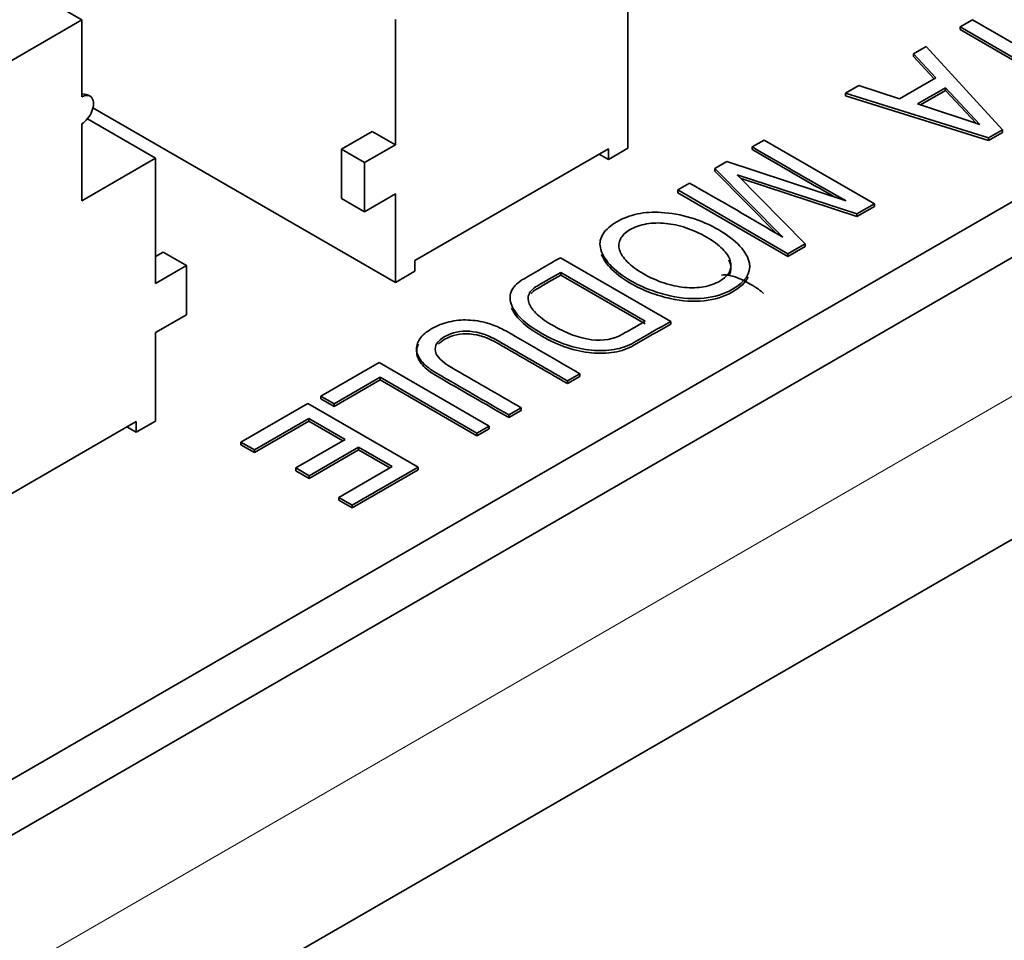
# Model space of a CAD drawing. Units: inches. Extents: x 0.2 to 21.8, y 0.7 to 16.3.
# Drawn here: x 5.3 to 5.6, y 5.1 to 5.3 of the extents above; entities that cross this region are included whole.
import ezdxf

# ---------------------------------------------------------------- set-up
doc = ezdxf.new("R2010")
doc.units = ezdxf.units.IN
doc.header["$MEASUREMENT"] = 0
doc.layers.add('Default', color=7, linetype='Continuous')
doc.layers.add('DV2_Default', color=7, linetype='Continuous')

# ---------------------------------------------------------------- blocks, each defined once
blk = doc.blocks.new('SE1')
at = {"layer": 'DV2_Default', "color": 7, "linetype": 'Continuous', "lineweight": 35}
for p, q in [((4.87025, 4.85202), (5.80717, 5.39295)), ((4.87025, 4.83937), (5.80717, 5.3803)), ((5.4697, 5.321), (5.4697, 5.26099)), ((5.33429, 5.2965), (5.34508, 5.29028)), ((5.34508, 5.29028), (5.31591, 5.27344)), ((5.34508, 5.29028), (5.34508, 5.27272)), ((5.41667, 5.29038), (5.41667, 5.2618)), ((5.54831, 5.29031), (5.54549, 5.28868)), ((5.5704, 5.27756), (5.54831, 5.29031)), ((5.54549, 5.28868), (5.54549, 5.28807)), ((5.54549, 5.28868), (5.56758, 5.27593)), ((5.54549, 5.28807), (5.56705, 5.27562)), ((5.53774, 5.2842), (5.53486, 5.28254)), ((5.55515, 5.2652), (5.53774, 5.2842)), ((4.95201, 4.82227), (5.74839, 5.28206)), ((5.53486, 5.28254), (5.53486, 5.28193)), ((5.53486, 5.28254), (5.53998, 5.27707)), ((5.53486, 5.28193), (5.53961, 5.27685)), ((5.53998, 5.27707), (5.53171, 5.27229)), ((5.52237, 5.27533), (5.51933, 5.27357)), ((5.53171, 5.27229), (5.52237, 5.27533)), ((5.53578, 5.27111), (5.5422, 5.27482)), ((5.53646, 5.27089), (5.5422, 5.27421)), ((5.5422, 5.27482), (5.5422, 5.27421)), ((5.5422, 5.27482), (5.55004, 5.26645)), ((5.5422, 5.27421), (5.54921, 5.26672)), ((5.51933, 5.27357), (5.51933, 5.27296)), ((5.51933, 5.27357), (5.55196, 5.26336)), ((5.51933, 5.27296), (5.55196, 5.26274)), ((5.34761, 5.27024), (5.41667, 5.23037)), ((5.55004, 5.26645), (5.53578, 5.27111)), ((5.36187, 5.25874), (5.34634, 5.2677)), ((5.34508, 5.2666), (5.34508, 5.24904)), ((5.4043, 5.26078), (5.41137, 5.26486)), ((5.41137, 5.26486), (5.41667, 5.2618)), ((5.55196, 5.26336), (5.55515, 5.2652)), ((5.55515, 5.2652), (5.55515, 5.26459)), ((5.5008, 5.26287), (5.49809, 5.26131)), ((5.52596, 5.24835), (5.5008, 5.26287)), ((5.55196, 5.26274), (5.55515, 5.26459)), ((5.55196, 5.26336), (5.55196, 5.26274)), ((5.4043, 5.26078), (5.4096, 5.25772)), ((5.4043, 5.24955), (5.4043, 5.26078)), ((5.4096, 5.25772), (5.41667, 5.2618)), ((5.46528, 5.26088), (5.42109, 5.23537)), ((5.46528, 5.25843), (5.4697, 5.26099)), ((5.46528, 5.25843), (5.46528, 5.26088)), ((5.49809, 5.26131), (5.49809, 5.2607)), ((5.34508, 5.24904), (5.36187, 5.25874)), ((5.36187, 5.25874), (5.36187, 5.23016)), ((5.46528, 5.25843), (5.46316, 5.25966)), ((5.4096, 5.25772), (5.4096, 5.24649)), ((5.49229, 5.25796), (5.48957, 5.25639)), ((5.48957, 5.25639), (5.48957, 5.25578)), ((5.48957, 5.25639), (5.50506, 5.24068)), ((5.51948, 5.24904), (5.49229, 5.25796)), ((5.48957, 5.25578), (5.50362, 5.24152)), ((5.51017, 5.23923), (5.49466, 5.25497)), ((5.49466, 5.25497), (5.52198, 5.24605)), ((5.49555, 5.25407), (5.52198, 5.24544)), ((5.48377, 5.25305), (5.48106, 5.25148)), ((5.48106, 5.25148), (5.48106, 5.25087)), ((5.48106, 5.25148), (5.50623, 5.23695)), ((5.4096, 5.24649), (5.4043, 5.24955)), ((5.4096, 5.24649), (5.41667, 5.25058)), ((5.41667, 5.25058), (5.41667, 5.23037)), ((5.48106, 5.25087), (5.50623, 5.23634)), ((5.52198, 5.24605), (5.52596, 5.24835)), ((5.52198, 5.24544), (5.52596, 5.24773)), ((5.52596, 5.24835), (5.52596, 5.24773)), ((5.52198, 5.24605), (5.52198, 5.24544)), ((5.50623, 5.23695), (5.51017, 5.23923)), ((5.50623, 5.23634), (5.51017, 5.23862)), ((5.51017, 5.23923), (5.51017, 5.23862)), ((5.36364, 5.23731), (5.36187, 5.23629)), ((5.36364, 5.23731), (5.36894, 5.23425)), ((5.47946, 5.2215), (5.4543, 5.23603)), ((5.50623, 5.23695), (5.50623, 5.23634)), ((5.36894, 5.23425), (5.36187, 5.23016)), ((5.36894, 5.23425), (5.36894, 5.22302)), ((5.42109, 5.23537), (5.42109, 5.23292)), ((5.41667, 5.23037), (5.42109, 5.23292)), ((5.4544, 5.23269), (5.4544, 5.23208)), ((5.4544, 5.23269), (5.47366, 5.22157)), ((5.4544, 5.23208), (5.47366, 5.22096)), ((5.36894, 5.22302), (5.36187, 5.21894)), ((5.47946, 5.2215), (5.47946, 5.22089)), ((5.36187, 5.21894), (5.36187, 5.19873)), ((5.41291, 5.21213), (5.39963, 5.20446)), ((5.43807, 5.19761), (5.41291, 5.21213)), ((5.40268, 5.2027), (5.41314, 5.20874)), ((5.41314, 5.20874), (5.41314, 5.20813)), ((5.41314, 5.20874), (5.43525, 5.19598)), ((5.45593, 5.20792), (5.45876, 5.20955)), ((5.45593, 5.20731), (5.45876, 5.20894)), ((5.45876, 5.20955), (5.45876, 5.20894)), ((5.40268, 5.20209), (5.41314, 5.20813)), ((5.41314, 5.20813), (5.43525, 5.19536)), ((5.45593, 5.20792), (5.45593, 5.20731)), ((5.39963, 5.20446), (5.39963, 5.20385)), ((5.39963, 5.20446), (5.40268, 5.2027)), ((5.39663, 5.20274), (5.3814, 5.19394)), ((5.4218, 5.18821), (5.39663, 5.20274)), ((5.39963, 5.20385), (5.40268, 5.20209)), ((5.40268, 5.2027), (5.40268, 5.20209)), ((5.4425, 5.20016), (5.44532, 5.20179)), ((5.4425, 5.19955), (5.44532, 5.20118)), ((5.4425, 5.20016), (5.4425, 5.19955)), ((5.44532, 5.20179), (5.44532, 5.20118)), ((5.31326, 5.17311), (5.35745, 5.19863)), ((5.35745, 5.19618), (5.36187, 5.19873)), ((5.35745, 5.19863), (5.35745, 5.19618)), ((5.38445, 5.19217), (5.39687, 5.19934)), ((5.38445, 5.19156), (5.39687, 5.19873)), ((5.39687, 5.19934), (5.39687, 5.19873)), ((5.39687, 5.19934), (5.40517, 5.19455)), ((5.39687, 5.19873), (5.40464, 5.19424)), ((5.43525, 5.19598), (5.43807, 5.19761)), ((5.43807, 5.19761), (5.43807, 5.19699)), ((5.35745, 5.19618), (5.35533, 5.1974)), ((5.43525, 5.19536), (5.43807, 5.19699)), ((5.43525, 5.19598), (5.43525, 5.19536)), ((5.3814, 5.19394), (5.3814, 5.19333)), ((5.3814, 5.19394), (5.38445, 5.19217)), ((5.3814, 5.19333), (5.38445, 5.19156)), ((5.40517, 5.19455), (5.39391, 5.18805)), ((5.38445, 5.19217), (5.38445, 5.19156)), ((5.39699, 5.18627), (5.40825, 5.19277)), ((5.39699, 5.18566), (5.40825, 5.19216)), ((5.40825, 5.19277), (5.40825, 5.19216)), ((5.40825, 5.19277), (5.4159, 5.18835)), ((5.40825, 5.19216), (5.41537, 5.18805)), ((5.39391, 5.18805), (5.39391, 5.18743)), ((5.39391, 5.18805), (5.39699, 5.18627)), ((5.39391, 5.18743), (5.39699, 5.18566)), ((5.39699, 5.18627), (5.39699, 5.18566)), ((5.4159, 5.18835), (5.40369, 5.1813)), ((5.40676, 5.17953), (5.4218, 5.18821)), ((5.40676, 5.17892), (5.4218, 5.1876)), ((5.4218, 5.18821), (5.4218, 5.1876)), ((5.40369, 5.1813), (5.40369, 5.18069)), ((5.40369, 5.1813), (5.40676, 5.17953)), ((5.40369, 5.18069), (5.40676, 5.17892)), ((5.40676, 5.17953), (5.40676, 5.17892))]:
    blk.add_line(p, q, dxfattribs=at)
at = {"layer": 'DV2_Default', "color": 7, "linetype": 'Continuous', "lineweight": 13}
blk.add_line((5.759, 5.32085), (4.94141, 4.84881), dxfattribs=at)
at = {"layer": 'DV2_Default', "color": 7, "linetype": 'Continuous', "lineweight": 35}
for centre, radius, start, end in [((5.34508, 5.26966), 0.00375, 60, 90), ((6.13556, 6.34761), 1.25953, 239.59447, 240.71613), ((6.13556, 6.347), 1.25953, 239.59447, 240.5837), ((4.97318, 4.3497), 1.03766, 59.16476, 60.52414)]:
    blk.add_arc(centre, radius, start, end, dxfattribs=at)
blk.add_ellipse((5.34508, 5.26966), major_axis=(-0.00188, -0.00325), ratio=0.57735, start_param=0.785398, end_param=3.926991, dxfattribs=at)
for points, knots in [([(5.49354, 5.22882), (5.49654, 5.23055), (5.49782, 5.23253), (5.49742, 5.23475), (5.49719, 5.23605), (5.49647, 5.23736), (5.49406, 5.23998), (5.49244, 5.24123), (5.48845, 5.24353), (5.48633, 5.24445), (5.48181, 5.24582), (5.47954, 5.24622), (5.47729, 5.24637), (5.47541, 5.24649), (5.47363, 5.2464), (5.47189, 5.24601), (5.47017, 5.24563), (5.4686, 5.24504), (5.46574, 5.24339), (5.46471, 5.24248), (5.46405, 5.24149), (5.46339, 5.24048), (5.46318, 5.23944), (5.46342, 5.23836), (5.4637, 5.23706), (5.46439, 5.23576), (5.46676, 5.23315), (5.46835, 5.23193), (5.47169, 5.23), (5.47314, 5.22931), (5.47625, 5.22814), (5.4778, 5.22766), (5.47936, 5.22731), (5.4821, 5.22668), (5.48472, 5.22656), (5.48711, 5.22681), (5.48951, 5.22705), (5.49166, 5.22773), (5.49354, 5.22882)], [0, 0, 0, 0, 0.107724, 0.107724, 0.107724, 0.180015, 0.180015, 0.252306, 0.252306, 0.323995, 0.323995, 0.395684, 0.395684, 0.395684, 0.447672, 0.447672, 0.447672, 0.501992, 0.501992, 0.555681, 0.555681, 0.555681, 0.607861, 0.607861, 0.607861, 0.681269, 0.681269, 0.754678, 0.754678, 0.804646, 0.804646, 0.854613, 0.854613, 0.854613, 0.929507, 0.929507, 0.929507, 1, 1, 1, 1]), ([(5.4907, 5.23071), (5.4896, 5.23006), (5.48835, 5.22964), (5.48698, 5.22939), (5.48562, 5.22914), (5.48415, 5.22911), (5.48108, 5.22942), (5.47951, 5.22977), (5.47792, 5.23028), (5.47631, 5.2308), (5.47473, 5.2315), (5.47166, 5.23328), (5.47042, 5.23419), (5.46953, 5.2351), (5.46864, 5.23603), (5.46805, 5.23693), (5.46778, 5.23779), (5.46751, 5.23868), (5.4676, 5.23952), (5.468, 5.24031), (5.4684, 5.24111), (5.46915, 5.24183), (5.47131, 5.24307), (5.47254, 5.24349), (5.47393, 5.24374), (5.4753, 5.24397), (5.47675, 5.24402), (5.47829, 5.24386), (5.47981, 5.24371), (5.48136, 5.24338), (5.48295, 5.24285), (5.48452, 5.24232), (5.48611, 5.24162), (5.48917, 5.23986), (5.49037, 5.23895), (5.49129, 5.23803), (5.4922, 5.23713), (5.49279, 5.23622), (5.49306, 5.23533), (5.49332, 5.23446), (5.49324, 5.23361), (5.49286, 5.23283), (5.49247, 5.23203), (5.49174, 5.23133), (5.4907, 5.23071)], [0, 0, 0, 0, 0.055933, 0.055933, 0.055933, 0.115702, 0.115702, 0.17547, 0.17547, 0.17547, 0.251215, 0.251215, 0.326959, 0.326959, 0.326959, 0.390289, 0.390289, 0.390289, 0.446053, 0.446053, 0.446053, 0.500895, 0.500895, 0.556594, 0.556594, 0.556594, 0.612365, 0.612365, 0.612365, 0.675734, 0.675734, 0.675734, 0.751549, 0.751549, 0.826539, 0.826539, 0.826539, 0.89018, 0.89018, 0.89018, 0.945687, 0.945687, 0.945687, 1, 1, 1, 1]), ([(5.4543, 5.23603), (5.45153, 5.23443), (5.44877, 5.23284), (5.44601, 5.23124), (5.44465, 5.23046), (5.4437, 5.22958), (5.44322, 5.22861), (5.44274, 5.22764), (5.44267, 5.22661), (5.44302, 5.22552), (5.44337, 5.22444), (5.44415, 5.22332), (5.44532, 5.22217), (5.44649, 5.22101), (5.4481, 5.21987), (5.45192, 5.21766), (5.45381, 5.2168), (5.45573, 5.21616), (5.45766, 5.21551), (5.45954, 5.21511), (5.46136, 5.21493), (5.4632, 5.21475), (5.46492, 5.21481), (5.46823, 5.21537), (5.46973, 5.21589), (5.47107, 5.21666), (5.47387, 5.21827), (5.47666, 5.21989), (5.47946, 5.2215)], [0, 0, 0, 0, 0.162417, 0.162417, 0.162417, 0.237327, 0.237327, 0.237327, 0.312154, 0.312154, 0.312154, 0.399263, 0.399263, 0.399263, 0.504474, 0.504474, 0.60519, 0.60519, 0.60519, 0.689019, 0.689019, 0.689019, 0.762311, 0.762311, 0.835603, 0.835603, 0.835603, 1, 1, 1, 1]), ([(5.46371, 5.23677), (5.46408, 5.2358), (5.46468, 5.23482), (5.46676, 5.23254), (5.46835, 5.23132), (5.47169, 5.22939), (5.47314, 5.2287), (5.47625, 5.22752), (5.4778, 5.22705), (5.47936, 5.2267), (5.4821, 5.22607), (5.48472, 5.22595), (5.48711, 5.22619), (5.48951, 5.22644), (5.49166, 5.22712), (5.49354, 5.22821)], [0, 0, 0, 0, 0.1472226, 0.1472226, 0.3436312, 0.3436312, 0.4773211, 0.4773211, 0.611011, 0.611011, 0.611011, 0.8113929, 0.8113929, 0.8113929, 1, 1, 1, 1]), ([(5.49273, 5.23553), (5.49287, 5.23526), (5.49298, 5.23499), (5.49306, 5.23472), (5.49332, 5.23384), (5.49324, 5.23299), (5.49286, 5.23221), (5.49282, 5.23212), (5.49277, 5.23204), (5.49272, 5.23195)], [0, 0, 0, 0, 0.236769, 0.236769, 0.236769, 0.925062, 0.925062, 0.925062, 1, 1, 1, 1]), ([(5.47366, 5.22157), (5.47192, 5.22056), (5.47017, 5.21955), (5.46843, 5.21855), (5.46643, 5.21739), (5.46409, 5.21699), (5.45864, 5.21766), (5.45572, 5.21873), (5.4511, 5.22139), (5.4499, 5.22224), (5.4481, 5.22394), (5.44748, 5.22476), (5.44684, 5.22632), (5.44683, 5.22705), (5.44713, 5.22774), (5.44742, 5.22842), (5.44805, 5.22902), (5.44898, 5.22956), (5.45079, 5.23061), (5.45259, 5.23165), (5.4544, 5.23269)], [0, 0, 0, 0, 0.144389, 0.144389, 0.144389, 0.327999, 0.327999, 0.51161, 0.51161, 0.600453, 0.600453, 0.689297, 0.689297, 0.778141, 0.778141, 0.778141, 0.850522, 0.850522, 0.850522, 1, 1, 1, 1]), ([(5.44756, 5.22782), (5.4479, 5.22823), (5.44838, 5.2286), (5.44898, 5.22895), (5.45079, 5.22999), (5.45259, 5.23104), (5.4544, 5.23208)], [0, 0, 0, 0, 0.237961, 0.237961, 0.237961, 1, 1, 1, 1]), ([(5.50068, 5.22783), (5.50008, 5.22845), (5.49909, 5.22916), (5.49595, 5.23097), (5.49443, 5.23163), (5.49316, 5.23192), (5.49235, 5.23212), (5.49164, 5.23215), (5.49104, 5.23204)], [0, 0, 0, 0, 0.3614332, 0.3614332, 0.8301811, 0.8301811, 0.8301811, 1, 1, 1, 1]), ([(5.44316, 5.22453), (5.44356, 5.22357), (5.44429, 5.22258), (5.44532, 5.22155), (5.44649, 5.2204), (5.4481, 5.21926), (5.45192, 5.21705), (5.45381, 5.21619), (5.45573, 5.21554), (5.45766, 5.2149), (5.45954, 5.2145), (5.46136, 5.21432), (5.4632, 5.21413), (5.46492, 5.21419), (5.46823, 5.21475), (5.46973, 5.21527), (5.47107, 5.21605), (5.47387, 5.21766), (5.47666, 5.21927), (5.47946, 5.22089)], [0, 0, 0, 0, 0.11346, 0.11346, 0.11346, 0.268726, 0.268726, 0.417357, 0.417357, 0.417357, 0.541069, 0.541069, 0.541069, 0.64923, 0.64923, 0.75739, 0.75739, 0.75739, 1, 1, 1, 1]), ([(5.45876, 5.20955), (5.45317, 5.21278), (5.44757, 5.216), (5.44198, 5.21923), (5.44059, 5.22003), (5.43916, 5.22065), (5.43767, 5.22109), (5.43618, 5.22152), (5.43468, 5.22175), (5.43321, 5.22181), (5.43172, 5.22187), (5.43029, 5.22172), (5.42892, 5.22139), (5.42751, 5.22106), (5.42619, 5.22055), (5.4237, 5.21912), (5.42278, 5.21834), (5.42222, 5.21749), (5.42165, 5.21664), (5.4214, 5.21578), (5.4215, 5.21487), (5.4216, 5.21399), (5.42203, 5.21308), (5.4236, 5.21128), (5.42472, 5.21043), (5.42618, 5.20959), (5.43162, 5.20645), (5.43706, 5.2033), (5.4425, 5.20016)], [0, 0, 0, 0, 0.275329, 0.275329, 0.275329, 0.337954, 0.337954, 0.337954, 0.392097, 0.392097, 0.392097, 0.443083, 0.443083, 0.443083, 0.498618, 0.498618, 0.556435, 0.556435, 0.556435, 0.61007, 0.61007, 0.61007, 0.671072, 0.671072, 0.732073, 0.732073, 0.732073, 1, 1, 1, 1]), ([(5.44532, 5.20179), (5.44003, 5.20485), (5.43473, 5.20791), (5.42943, 5.21097), (5.42723, 5.21224), (5.42601, 5.21348), (5.42551, 5.21593), (5.42623, 5.21704), (5.4296, 5.21899), (5.43151, 5.2194), (5.43359, 5.21923), (5.4357, 5.21907), (5.43787, 5.21835), (5.44011, 5.21705), (5.44538, 5.21401), (5.45066, 5.21096), (5.45593, 5.20792)], [0, 0, 0, 0, 0.308874, 0.308874, 0.308874, 0.402222, 0.402222, 0.49557, 0.49557, 0.587087, 0.587087, 0.587087, 0.692457, 0.692457, 0.692457, 1, 1, 1, 1]), ([(5.42646, 5.21629), (5.42682, 5.21668), (5.42731, 5.21706), (5.4296, 5.21838), (5.43151, 5.21878), (5.43359, 5.21862), (5.4357, 5.21846), (5.43787, 5.21773), (5.44011, 5.21644), (5.44538, 5.2134), (5.45066, 5.21035), (5.45593, 5.20731)], [0, 0, 0, 0, 0.063238, 0.063238, 0.233192, 0.233192, 0.233192, 0.428872, 0.428872, 0.428872, 1, 1, 1, 1]), ([(5.4219, 5.21633), (5.42156, 5.21566), (5.42142, 5.21497), (5.4215, 5.21426), (5.4216, 5.21337), (5.42203, 5.21247), (5.4236, 5.21067), (5.42472, 5.20981), (5.42618, 5.20897), (5.43162, 5.20583), (5.43706, 5.20269), (5.4425, 5.19955)], [0, 0, 0, 0, 0.097535, 0.097535, 0.097535, 0.238719, 0.238719, 0.379904, 0.379904, 0.379904, 1, 1, 1, 1])]:
    blk.add_open_spline(points, degree=3, knots=knots, dxfattribs=at)
blk.add_open_spline([(5.49354, 5.22821), (5.49539, 5.22927), (5.49658, 5.23043), (5.49713, 5.23168)], degree=3, dxfattribs=at)

msp = doc.modelspace()

# ---------------------------------------------------------------- block references
at = {"layer": 'Default'}
msp.add_blockref('SE1', (0, 0), dxfattribs=at)

doc.saveas('drawing.dxf')
